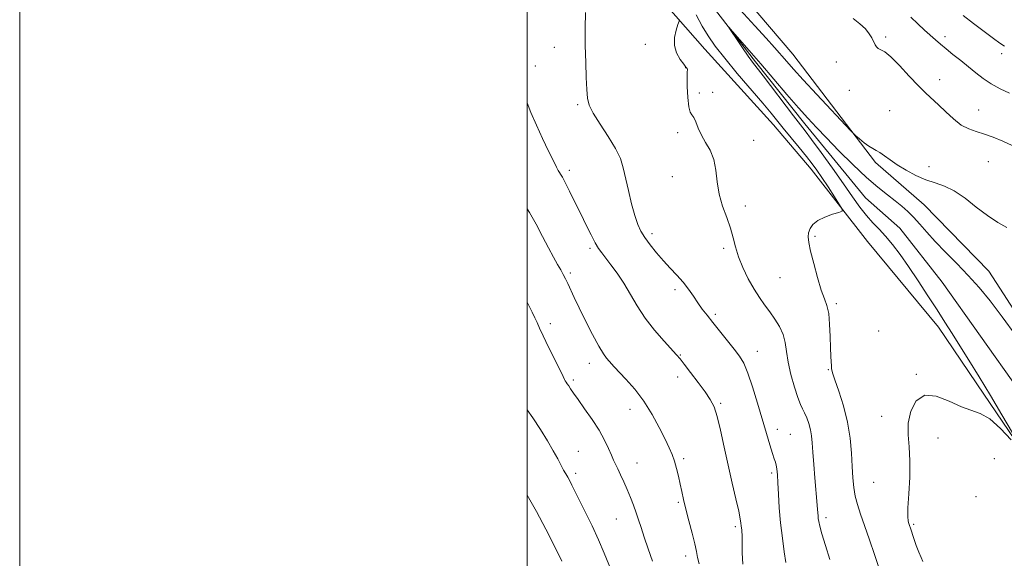
# Model space of a CAD drawing. Extents: x 2119800 to 2122700, y 354800 to 357700.
# Drawn here: x 2119800 to 2120188, y 355506 to 355718 of the extents above; entities that cross this region are included whole.
import ezdxf

# ---------------------------------------------------------------- set-up
doc = ezdxf.new("R2010")
doc.units = 0
doc.header["$MEASUREMENT"] = 0
for name, color, linetype, lineweight in [('32000', 7, 'Continuous', 0), ('DTM HARD BREAKLINE', 7, 'Continuous', 0), ('DTM SPOT ELEVATION', 2, 'Continuous', 13), ('INDEX CONTOUR', 41, 'Continuous', 13), ('INTERMEDIATE CONTOUR', 44, 'Continuous', 0)]:
    doc.layers.add(name, color=color, linetype=linetype, lineweight=lineweight)

msp = doc.modelspace()

# ---------------------------------------------------------------- linework, layer by layer
at = {"layer": '32000', "flags": 128}
for points in [[(2119800, 354800), (2122700, 354800), (2122700, 357700), (2119800, 357700), (2119800, 354800)], [(2120000, 355000), (2122500, 355000), (2122500, 357500), (2120000, 357500), (2120000, 355000)]]:
    msp.add_lwpolyline(points, dxfattribs=at)
at = {"layer": 'DTM HARD BREAKLINE'}
for points in [[(2120209.04, 355577.51, 924.69), (2120182.1, 355619.19, 924.99), (2120156.62, 355645.26, 925.13), (2120137.34, 355661.95, 925.67), (2120104.84, 355704.68, 926.89), (2120071.85, 355743.4, 927.63)], [(2120051.01, 355728.39, 929.02), (2120070.17, 355706.71, 926.88), (2120097.19, 355676.83, 926.66), (2120112.01, 355659.41, 926.6), (2120134.24, 355630.82, 925.56), (2120162.29, 355597.13, 924.6), (2120180.07, 355570.74, 924.4), (2120202.35, 355537.96, 923.87)], [(2120067.59, 355730.78, 924.28), (2120090.05, 355701.61, 923.73), (2120109.47, 355677.27, 923.48), (2120133.5, 355648.03, 922.69), (2120147.04, 355636.17, 922.69), (2120163.63, 355614.81, 922.59), (2120193.87, 355572.32, 922.04)]]:
    msp.add_polyline3d(points, dxfattribs=at)
at = {"layer": 'DTM SPOT ELEVATION'}
for p in [(2120046.65, 355708.61, 928.8), (2120141.42, 355711.47, 928.2), (2120164.77, 355711.56, 930.5), (2120010.74, 355707.33, 930.6), (2120187.16, 355704.87, 931.6), (2120121.95, 355701.64, 927.35), (2120003.23, 355700.03, 931.2), (2120062.56, 355699.35, 928.02), (2120162.68, 355694.65, 928.5), (2120067.95, 355689.44, 927.77), (2120073.25, 355689.7, 927.77), (2120127.07, 355690.37, 927.35), (2120019.97, 355684.79, 930.2), (2120143.04, 355682.38, 927.1), (2120178.02, 355682.71, 928.7), (2120059.44, 355673.7, 928.2), (2120089.32, 355670.74, 927.5), (2120181.89, 355662.28, 927.1), (2120016.75, 355658.94, 931.6), (2120158.43, 355660.41, 926.6), (2120057.31, 355656.38, 928.6), (2120086.1, 355644.85, 927.6), (2120049.23, 355633.98, 929.6), (2120113.52, 355632.84, 925.8), (2120024.78, 355628.18, 932.3), (2120077.52, 355628.21, 928.3), (2120017.06, 355618.39, 933.7), (2120099.76, 355616.64, 926.9), (2120058.31, 355611.87, 930.4), (2120121.99, 355606.38, 925.7), (2120074.3, 355602.14, 929.7), (2120009.22, 355598.48, 935.5), (2120138.7, 355595.56, 924.6), (2120060.51, 355586.18, 931.9), (2120090.77, 355587.64, 929.3), (2120024.57, 355582.81, 934.6), (2120118.78, 355580.4, 926.1), (2120018.32, 355576.32, 935.7), (2120059.42, 355577.42, 932.5), (2120153.55, 355578.48, 924.1), (2120040.59, 355564.74, 934.7), (2120076.39, 355567.12, 931.8), (2120139.87, 355561.98, 924.4), (2120098.68, 355556.84, 929.4), (2120103.85, 355554.83, 929.1), (2120162.07, 355553.45, 923.4), (2120020.29, 355548.15, 937.1), (2120061.82, 355545.29, 933.7), (2120184.2, 355545.33, 922.9), (2120043.38, 355543.65, 935.2), (2120019.23, 355539.51, 937.6), (2120096.52, 355539.62, 930.3), (2120136.64, 355535.95, 924.9), (2120176.96, 355530.31, 922.6), (2120059.68, 355528.07, 934.2), (2120117.81, 355522.08, 927.6), (2120035.21, 355521.53, 936.9), (2120082.13, 355518.5, 932.3), (2120152.46, 355519.47, 923.8), (2120062.53, 355506.92, 934.5)]:
    msp.add_point(p, dxfattribs=at)
at = {"layer": 'INDEX CONTOUR'}
for points in [[(2120102.051, 355504.341, 930), (2120101.427, 355508.573, 930), (2120100.667, 355514.03, 930), (2120099.965, 355520.025, 930), (2120099.468, 355525.919, 930), (2120099.143, 355531.28, 930), (2120098.914, 355535.726, 930), (2120098.713, 355538.989, 930), (2120098.503, 355541.245, 930), (2120098.256, 355542.787, 930), (2120097.934, 355543.955, 930), (2120097.458, 355545.289, 930), (2120096.737, 355547.379, 930), (2120095.7, 355550.694, 930), (2120094.356, 355555.218, 930), (2120090.89, 355567.216, 930), (2120088.962, 355573.606, 930), (2120087.117, 355579.039, 930), (2120085.443, 355582.878, 930), (2120083.71, 355585.721, 930), (2120081.609, 355588.474, 930), (2120073.291, 355598.902, 930), (2120071.017, 355601.779, 930), (2120069.112, 355604.27, 930), (2120067.363, 355606.698, 930), (2120065.579, 355609.311, 930), (2120063.658, 355612.07, 930), (2120061.516, 355614.861, 930), (2120059.102, 355617.608, 930), (2120056.488, 355620.384, 930), (2120053.776, 355623.301, 930), (2120051.084, 355626.408, 930), (2120048.59, 355629.522, 930), (2120046.489, 355632.397, 930), (2120044.902, 355634.935, 930), (2120043.652, 355637.624, 930), (2120042.488, 355641.097, 930), (2120041.228, 355645.739, 930), (2120039.962, 355650.944, 930), (2120037.936, 355659.895, 930), (2120036.809, 355663.52, 930), (2120034.943, 355667.467, 930), (2120032.049, 355672.204, 930), (2120028.786, 355677.152, 930), (2120026.048, 355681.467, 930), (2120024.497, 355684.622, 930), (2120023.859, 355687.35, 930), (2120023.625, 355690.702, 930), (2120023.387, 355695.469, 930), (2120023.134, 355701.421, 930), (2120022.954, 355708.071, 930), (2120022.92, 355714.884, 930), (2120023.035, 355721.143, 930)], [(2120151.362, 355719.214, 930), (2120154.076, 355716.574, 930), (2120156.694, 355714.175, 930), (2120161.055, 355710.274, 930), (2120162.988, 355708.581, 930), (2120165.202, 355706.744, 930), (2120167.939, 355704.584, 930), (2120171.002, 355702.191, 930), (2120174.078, 355699.726, 930), (2120176.953, 355697.329, 930), (2120179.811, 355695.06, 930), (2120182.932, 355692.962, 930), (2120186.496, 355691.057, 930), (2120190.279, 355689.294, 930)], [(2120013.757, 355504.933, 940), (2120010.807, 355510.831, 940), (2120007.404, 355517.587, 940), (2120003.71, 355524.512, 940), (2120000, 355530.858, 940)]]:
    msp.add_polyline3d(points, dxfattribs=at)
at = {"layer": 'INTERMEDIATE CONTOUR'}
for points in [[(2120140.171, 355498.185, 926), (2120136.979, 355507.572, 926), (2120134.993, 355513.357, 926), (2120133.049, 355518.962, 926), (2120131.464, 355523.497, 926), (2120130.26, 355527.181, 926), (2120129.388, 355530.512, 926), (2120128.79, 355533.944, 926), (2120128.396, 355537.769, 926), (2120128.131, 355542.237, 926), (2120127.883, 355547.517, 926), (2120127.406, 355553.434, 926), (2120126.417, 355559.733, 926), (2120124.773, 355566.082, 926), (2120122.885, 355571.86, 926), (2120121.3, 355576.37, 926), (2120120.425, 355579.163, 926), (2120120.096, 355580.771, 926), (2120120.006, 355581.976, 926), (2120119.905, 355583.483, 926), (2120119.77, 355585.702, 926), (2120119.638, 355588.968, 926), (2120119.517, 355593.399, 926), (2120119.319, 355598.239, 926), (2120118.928, 355602.519, 926), (2120118.252, 355605.616, 926), (2120117.279, 355608.315, 926), (2120116.023, 355611.749, 926), (2120114.536, 355616.656, 926), (2120113.048, 355622.192, 926), (2120111.83, 355627.116, 926), (2120111.097, 355630.504, 926), (2120110.844, 355632.696, 926), (2120111.009, 355634.346, 926), (2120111.577, 355635.983, 926), (2120112.718, 355637.627, 926), (2120114.646, 355639.17, 926), (2120117.413, 355640.513, 926), (2120120.416, 355641.59, 926), (2120122.886, 355642.344, 926), (2120124.199, 355642.837, 926), (2120124.292, 355643.623, 926), (2120123.247, 355645.374, 926), (2120121.224, 355648.501, 926), (2120118.708, 355652.366, 926), (2120116.265, 355656.069, 926), (2120114.28, 355658.973, 926), (2120112.424, 355661.498, 926), (2120110.189, 355664.327, 926), (2120107.246, 355667.923, 926), (2120101.01, 355675.49, 926), (2120096.239, 355681.387, 926), (2120092.965, 355685.309, 926), (2120082.909, 355697.111, 926), (2120077.962, 355703.068, 926), (2120074.237, 355707.853, 926), (2120071.458, 355711.855, 926), (2120069.081, 355715.771, 926), (2120066.651, 355720.162, 926)], [(2120084.092, 355722.095, 926), (2120089.834, 355715.899, 926), (2120094.281, 355711.034, 926), (2120097.587, 355707.328, 926), (2120102.415, 355701.781, 926), (2120105.083, 355698.768, 926), (2120108.903, 355694.571, 926), (2120114.255, 355688.793, 926), (2120127.48, 355674.657, 926), (2120128.745, 355673.361, 926), (2120129.678, 355672.512, 926), (2120131.12, 355671.253, 926), (2120132.937, 355669.74, 926), (2120134.749, 355668.384, 926), (2120136.281, 355667.468, 926), (2120137.663, 355666.768, 926), (2120139.128, 355665.932, 926), (2120140.893, 355664.682, 926), (2120143.116, 355663.035, 926), (2120145.94, 355661.084, 926), (2120149.426, 355658.952, 926), (2120153.306, 355656.89, 926), (2120157.228, 355655.181, 926), (2120160.942, 355653.955, 926), (2120164.604, 355652.727, 926), (2120168.468, 355650.858, 926), (2120172.706, 355647.934, 926), (2120177.14, 355644.436, 926), (2120181.509, 355641.068, 926), (2120185.577, 355638.394, 926), (2120189.202, 355636.42, 926)], [(2120119.421, 355505.571, 928), (2120117.697, 355511.052, 928), (2120116.28, 355515.652, 928), (2120115.421, 355518.696, 928), (2120115.009, 355520.514, 928), (2120114.843, 355521.691, 928), (2120114.752, 355522.738, 928), (2120114.581, 355525.217, 928), (2120114.437, 355526.963, 928), (2120113.493, 355537.733, 928), (2120113.055, 355542.993, 928), (2120112.686, 355547.81, 928), (2120112.442, 355551.483, 928), (2120112.204, 355554.274, 928), (2120111.814, 355556.684, 928), (2120111.162, 355559.093, 928), (2120110.334, 355561.394, 928), (2120109.464, 355563.36, 928), (2120108.642, 355564.926, 928), (2120107.773, 355566.68, 928), (2120106.717, 355569.374, 928), (2120105.407, 355573.492, 928), (2120104.062, 355578.436, 928), (2120102.975, 355583.34, 928), (2120102.32, 355587.527, 928), (2120101.798, 355591.083, 928), (2120100.994, 355594.279, 928), (2120099.601, 355597.341, 928), (2120097.761, 355600.297, 928), (2120095.727, 355603.124, 928), (2120093.695, 355605.858, 928), (2120091.643, 355608.759, 928), (2120089.493, 355612.142, 928), (2120087.228, 355616.196, 928), (2120085.082, 355620.59, 928), (2120083.35, 355624.868, 928), (2120082.204, 355628.706, 928), (2120081.327, 355632.329, 928), (2120080.276, 355636.093, 928), (2120078.762, 355640.275, 928), (2120077.09, 355644.814, 928), (2120075.717, 355649.567, 928), (2120074.939, 355654.372, 928), (2120074.405, 355658.998, 928), (2120073.607, 355663.195, 928), (2120072.19, 355666.789, 928), (2120070.429, 355669.919, 928), (2120068.757, 355672.795, 928), (2120067.501, 355675.547, 928), (2120066.579, 355677.962, 928), (2120065.805, 355679.74, 928), (2120065.037, 355680.795, 928), (2120064.319, 355681.881, 928), (2120063.741, 355683.964, 928), (2120063.369, 355687.63, 928), (2120063.181, 355691.956, 928), (2120063.13, 355695.638, 928), (2120063.166, 355697.705, 928), (2120063.222, 355698.506, 928), (2120063.224, 355698.725, 928), (2120063.084, 355698.968, 928), (2120062.654, 355699.551, 928), (2120061.773, 355700.719, 928), (2120060.401, 355702.638, 928), (2120058.988, 355705.178, 928), (2120058.106, 355708.135, 928), (2120058.149, 355711.262, 928), (2120058.791, 355714.15, 928), (2120059.527, 355716.35, 928), (2120059.926, 355717.618, 928), (2120059.845, 355718.529, 928)], [(2120128.612, 355718.767, 928), (2120131.226, 355716.613, 928), (2120133.407, 355714.611, 928), (2120134.946, 355712.744, 928), (2120135.96, 355711.052, 928), (2120137.199, 355708.417, 928), (2120137.757, 355707.52, 928), (2120138.455, 355706.893, 928), (2120139.452, 355706.416, 928), (2120141.014, 355705.534, 928), (2120143.428, 355703.583, 928), (2120146.823, 355700.176, 928), (2120150.681, 355696.033, 928), (2120154.323, 355692.149, 928), (2120157.258, 355689.247, 928), (2120162.234, 355684.684, 928), (2120165.06, 355681.957, 928), (2120168.121, 355679.133, 928), (2120171.206, 355676.753, 928), (2120174.169, 355675.191, 928), (2120177.141, 355674.158, 928), (2120180.319, 355673.199, 928), (2120183.834, 355671.951, 928), (2120187.545, 355670.43, 928), (2120191.246, 355668.745, 928)], [(2120171.888, 355719.89, 932), (2120176.023, 355716.768, 932), (2120180.278, 355713.594, 932), (2120183.925, 355710.898, 932), (2120186.457, 355709.049, 932), (2120188.27, 355707.778, 932)], [(2120191.356, 355555.542, 924), (2120187.232, 355562.594, 924), (2120182.702, 355570.224, 924), (2120178.292, 355577.488, 924), (2120174.224, 355584.062, 924), (2120170.644, 355589.779, 924), (2120167.603, 355594.613, 924), (2120164.762, 355599.093, 924), (2120161.688, 355603.893, 924), (2120158.084, 355609.462, 924), (2120154.202, 355615.369, 924), (2120150.433, 355620.963, 924), (2120147.081, 355625.724, 924), (2120144.107, 355629.661, 924), (2120141.384, 355632.916, 924), (2120138.798, 355635.669, 924), (2120136.289, 355638.254, 924), (2120133.808, 355641.045, 924), (2120131.262, 355644.388, 924), (2120128.374, 355648.518, 924), (2120124.822, 355653.64, 924), (2120120.479, 355659.738, 924), (2120115.998, 355665.911, 924), (2120112.223, 355671.036, 924), (2120109.685, 355674.415, 924), (2120105.075, 355680.402, 924), (2120093.107, 355696.092, 924), (2120088.878, 355701.572, 924), (2120087.186, 355703.907, 924), (2120084.953, 355707.14, 924), (2120082.549, 355710.686, 924), (2120080.578, 355713.616, 924), (2120079.56, 355715.157, 924), (2120079.689, 355715.15, 924), (2120081.072, 355713.587, 924), (2120087.548, 355706.157, 924), (2120092.174, 355700.811, 924), (2120102.479, 355688.841, 924), (2120107.076, 355683.551, 924), (2120110.778, 355679.394, 924), (2120114.165, 355675.74, 924), (2120118.05, 355671.688, 924), (2120122.984, 355666.635, 924), (2120128.48, 355661.158, 924), (2120133.792, 355656.129, 924), (2120138.322, 355652.213, 924), (2120142.066, 355649.256, 924), (2120145.17, 355646.895, 924), (2120147.791, 355644.793, 924), (2120150.129, 355642.704, 924), (2120152.397, 355640.41, 924), (2120154.81, 355637.717, 924), (2120157.583, 355634.555, 924), (2120160.936, 355630.881, 924), (2120164.988, 355626.693, 924), (2120169.455, 355622.149, 924), (2120173.952, 355617.451, 924), (2120178.227, 355612.68, 924), (2120182.543, 355607.443, 924), (2120187.295, 355601.231, 924), (2120192.682, 355593.823, 924)], [(2120085.042, 355503.769, 932), (2120084.822, 355508.186, 932), (2120084.793, 355511.765, 932), (2120084.792, 355514.077, 932), (2120084.775, 355515.425, 932), (2120084.729, 355516.298, 932), (2120084.647, 355517.104, 932), (2120084.452, 355518.81, 932), (2120084.35, 355519.843, 932), (2120084.083, 355521.573, 932), (2120083.455, 355524.643, 932), (2120082.34, 355529.488, 932), (2120080.885, 355535.714, 932), (2120079.304, 355542.718, 932), (2120077.778, 355549.883, 932), (2120076.349, 355556.53, 932), (2120075.023, 355561.968, 932), (2120073.752, 355565.781, 932), (2120072.263, 355568.675, 932), (2120070.225, 355571.632, 932), (2120067.476, 355575.331, 932), (2120064.514, 355579.235, 932), (2120062.006, 355582.5, 932), (2120060.365, 355584.59, 932), (2120059.003, 355586.19, 932), (2120054.025, 355591.629, 932), (2120050.278, 355595.942, 932), (2120046.553, 355600.714, 932), (2120043.392, 355605.496, 932), (2120038.128, 355614.422, 932), (2120035.546, 355618.33, 932), (2120033.092, 355621.694, 932), (2120029.472, 355626.372, 932), (2120028.214, 355628.166, 932), (2120026.9, 355630.378, 932), (2120025.261, 355633.479, 932), (2120023.317, 355637.362, 932), (2120021.163, 355641.772, 932), (2120018.919, 355646.399, 932), (2120016.814, 355650.712, 932), (2120015.101, 355654.124, 932), (2120013.959, 355656.234, 932), (2120013.256, 355657.374, 932), (2120012.786, 355658.062, 932), (2120012.329, 355658.816, 932), (2120011.623, 355660.16, 932), (2120010.394, 355662.614, 932), (2120008.476, 355666.509, 932), (2120006.13, 355671.405, 932), (2120003.727, 355676.665, 932), (2120001.565, 355681.731, 932), (2120000, 355685.542, 932)], [(2120067.91, 355503.827, 934), (2120067.227, 355506.342, 934), (2120066.773, 355508.716, 934), (2120066.16, 355511.752, 934), (2120065.114, 355515.981, 934), (2120063.829, 355520.832, 934), (2120062.616, 355525.46, 934), (2120061.705, 355529.233, 934), (2120061.015, 355532.371, 934), (2120060.387, 355535.309, 934), (2120059.689, 355538.373, 934), (2120058.914, 355541.451, 934), (2120058.086, 355544.322, 934), (2120057.186, 355546.898, 934), (2120056.037, 355549.614, 934), (2120054.42, 355553.039, 934), (2120052.169, 355557.544, 934), (2120049.342, 355562.708, 934), (2120046.051, 355567.916, 934), (2120042.468, 355572.622, 934), (2120039.024, 355576.569, 934), (2120034.361, 355581.536, 934), (2120032.357, 355583.744, 934), (2120031.401, 355584.848, 934), (2120030.109, 355586.632, 934), (2120028.28, 355589.656, 934), (2120025.823, 355594.215, 934), (2120023.095, 355599.562, 934), (2120020.566, 355604.692, 934), (2120018.602, 355608.804, 934), (2120016.059, 355614.3, 934), (2120015.167, 355616.171, 934), (2120014.307, 355617.847, 934), (2120013.305, 355619.647, 934), (2120012.017, 355621.868, 934), (2120010.403, 355624.705, 934), (2120008.451, 355628.329, 934), (2120006.168, 355632.787, 934), (2120003.639, 355637.63, 934), (2120000.97, 355642.281, 934), (2120000, 355643.728, 934)], [(2120049.42, 355504.955, 936), (2120047.713, 355509.81, 936), (2120046.147, 355514.41, 936), (2120044.953, 355518.13, 936), (2120044.002, 355521.189, 936), (2120043.076, 355524.022, 936), (2120042.001, 355526.976, 936), (2120040.783, 355530.051, 936), (2120039.473, 355533.157, 936), (2120038.131, 355536.19, 936), (2120036.855, 355538.973, 936), (2120035.752, 355541.311, 936), (2120034.883, 355543.12, 936), (2120034.113, 355544.76, 936), (2120033.259, 355546.7, 936), (2120032.143, 355549.317, 936), (2120030.599, 355552.607, 936), (2120028.463, 355556.474, 936), (2120025.693, 355560.746, 936), (2120022.731, 355564.953, 936), (2120020.138, 355568.549, 936), (2120018.337, 355571.128, 936), (2120017.199, 355572.844, 936), (2120016.457, 355573.992, 936), (2120015.889, 355574.827, 936), (2120015.442, 355575.46, 936), (2120015.109, 355575.964, 936), (2120014.82, 355576.514, 936), (2120014.258, 355577.686, 936), (2120013.043, 355580.159, 936), (2120008.509, 355589.199, 936), (2120006.321, 355593.659, 936), (2120004.878, 355596.781, 936), (2120003.95, 355598.932, 936), (2120003.127, 355600.797, 936), (2120002.066, 355602.969, 936), (2120000, 355606.98, 936)], [(2120156.103, 355504.78, 924), (2120155.333, 355506.348, 924), (2120154.429, 355508.429, 924), (2120153.451, 355511.074, 924), (2120152.511, 355513.868, 924), (2120151.206, 355517.904, 924), (2120150.855, 355518.952, 924), (2120150.572, 355519.759, 924), (2120150.287, 355520.736, 924), (2120150.098, 355522.562, 924), (2120150.145, 355525.987, 924), (2120150.488, 355531.431, 924), (2120150.878, 355538, 924), (2120150.988, 355544.472, 924), (2120150.635, 355549.929, 924), (2120150.218, 355554.664, 924), (2120150.278, 355559.271, 924), (2120151.283, 355564.053, 924), (2120153.415, 355568.131, 924), (2120156.781, 355570.335, 924), (2120161.338, 355569.926, 924), (2120166.426, 355567.902, 924), (2120171.236, 355565.694, 924), (2120178.71, 355563.093, 924), (2120182.407, 355560.947, 924), (2120186.678, 355557.193, 924), (2120190.917, 355552.764, 924)], [(2120033.843, 355499.774, 938), (2120030.466, 355508.093, 938), (2120028.229, 355513.301, 938), (2120025.629, 355518.885, 938), (2120022.976, 355524.311, 938), (2120017.73, 355534.871, 938), (2120016.829, 355536.62, 938), (2120016.049, 355538.011, 938), (2120015.284, 355539.322, 938), (2120014.443, 355540.819, 938), (2120012.115, 355545.244, 938), (2120010.358, 355548.438, 938), (2120008.069, 355552.372, 938), (2120005.342, 355556.783, 938), (2120002.319, 355561.331, 938), (2120000, 355564.563, 938)]]:
    msp.add_polyline3d(points, dxfattribs=at)

doc.saveas('drawing.dxf')
